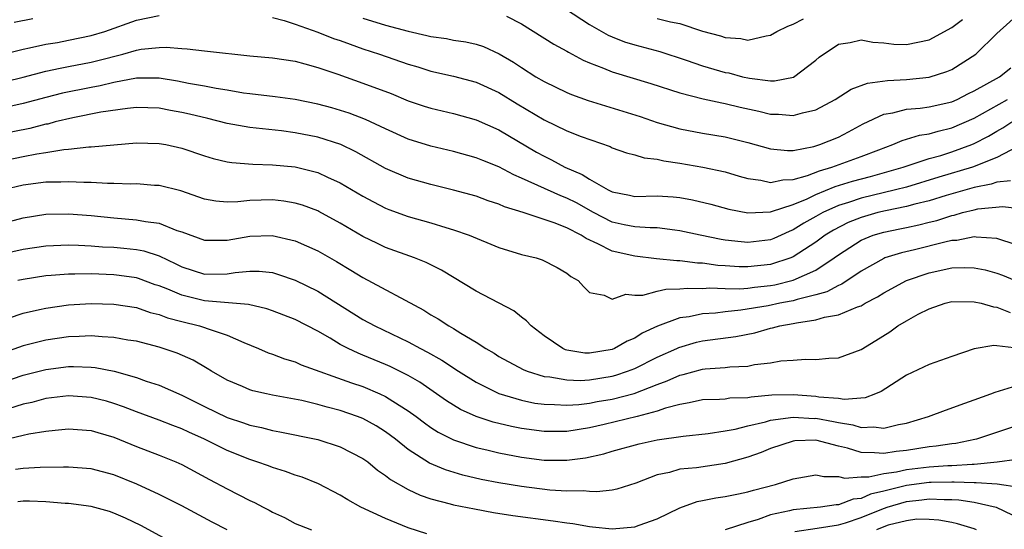
# Model space of a CAD drawing. Units: inches. Extents: x 2643000 to 2644224, y 1479000 to 1480720.
# Drawn here: x 2643263 to 2643350, y 1480101 to 1480146 of the extents above; entities that cross this region are included whole.
import ezdxf

# ---------------------------------------------------------------- set-up
doc = ezdxf.new("R2010")
doc.units = ezdxf.units.IN
doc.header["$MEASUREMENT"] = 0
doc.layers.add('LD26431479_2ft', color=242, linetype='Continuous')

msp = doc.modelspace()

# ---------------------------------------------------------------- linework, layer by layer
at = {"layer": 'LD26431479_2ft'}
for points, elevation in [([(2643305.673, 1480146.328), (2643307, 1480145.672), (2643309.858, 1480143.857), (2643311, 1480143.255), (2643311.155, 1480143.156), (2643311.476, 1480143), (2643312.46, 1480142.46), (2643313, 1480142.231), (2643314.257, 1480141.743), (2643315, 1480141.415), (2643318.413, 1480140.413), (2643321, 1480139.582), (2643323.055, 1480139.055), (2643324.689, 1480138.689), (2643325, 1480138.644), (2643326.308, 1480138.308), (2643327.956, 1480137.956), (2643329, 1480137.693), (2643329.69, 1480137.69), (2643331, 1480137.57), (2643331.815, 1480137.815), (2643333, 1480138.073), (2643334.722, 1480139), (2643336.113, 1480139.887), (2643337.565, 1480140.435), (2643339.333, 1480140.667), (2643341, 1480140.74), (2643343, 1480140.944), (2643344.557, 1480141.443), (2643345, 1480141.643), (2643347.132, 1480143), (2643349, 1480144.8), (2643351, 1480146.596)], 9842), ([(2643310.892, 1480147), (2643313, 1480145.618), (2643314.653, 1480144.653), (2643315, 1480144.509), (2643316.088, 1480144.088), (2643317, 1480143.816), (2643319.234, 1480143.234), (2643321.535, 1480142.465), (2643323, 1480141.956), (2643325, 1480141.382), (2643325.33, 1480141.33), (2643326.526, 1480141), (2643327.143, 1480140.857), (2643329, 1480140.642), (2643329.359, 1480140.641), (2643331.033, 1480140.967), (2643333, 1480142.468), (2643333.284, 1480142.716), (2643335, 1480143.875), (2643336.022, 1480144.022), (2643337, 1480144.256), (2643338.034, 1480144.034), (2643339, 1480143.978), (2643339.876, 1480143.875), (2643341, 1480143.84), (2643343, 1480144.256), (2643345, 1480145.329), (2643345.959, 1480146.041)], 9844), ([(2643261, 1480142.923), (2643263, 1480143.434), (2643263.537, 1480143.537), (2643265, 1480143.865), (2643266.032, 1480144.032), (2643267, 1480144.211), (2643269, 1480144.628), (2643270.208, 1480145), (2643273, 1480145.984), (2643275, 1480146.398)], 9838), ([(2643262.184, 1480145.816), (2643263.852, 1480146.147)], 9840), ([(2643285, 1480146.228), (2643286.033, 1480145.967), (2643287, 1480145.644), (2643289, 1480144.942), (2643290.383, 1480144.383), (2643291, 1480144.18), (2643291.858, 1480143.858), (2643293, 1480143.469), (2643294.449, 1480143), (2643297, 1480142.105), (2643297.856, 1480141.855), (2643299, 1480141.488), (2643301, 1480141.04), (2643303, 1480140.513), (2643305, 1480139.609), (2643306.616, 1480138.616), (2643309, 1480137.182), (2643311, 1480136.227), (2643312.281, 1480135.719), (2643314.828, 1480134.828), (2643315, 1480134.731), (2643316.282, 1480134.282), (2643317, 1480134.094), (2643317.83, 1480133.83), (2643319, 1480133.725), (2643319.572, 1480133.572), (2643321, 1480133.38), (2643323.013, 1480133.013), (2643325, 1480132.591), (2643326.226, 1480132.226), (2643327, 1480132.016), (2643328.138, 1480131.862), (2643329, 1480131.66), (2643330.096, 1480131.904), (2643331, 1480131.922), (2643332.274, 1480132.274), (2643333.317, 1480132.683), (2643334.41, 1480133), (2643337, 1480133.94), (2643338.557, 1480134.557), (2643339.793, 1480135), (2643340.626, 1480135.375), (2643341, 1480135.475), (2643342.161, 1480135.839), (2643343, 1480135.959), (2643343.797, 1480136.203), (2643345, 1480136.476), (2643347, 1480137.337), (2643349.927, 1480139)], 9838), ([(2643293, 1480146.157), (2643295, 1480145.534), (2643297, 1480145.013), (2643298.646, 1480144.646), (2643299, 1480144.549), (2643300.364, 1480144.364), (2643301, 1480144.238), (2643302.083, 1480144.083), (2643303, 1480143.866), (2643303.653, 1480143.653), (2643305.029, 1480143.029), (2643306.287, 1480142.288), (2643307, 1480141.815), (2643308.283, 1480141), (2643309, 1480140.568), (2643311, 1480139.6), (2643311.422, 1480139.421), (2643312.902, 1480138.902), (2643317.485, 1480137.485), (2643319, 1480136.967), (2643321, 1480136.396), (2643323, 1480136.015), (2643325, 1480135.699), (2643327, 1480135.204), (2643329, 1480134.622), (2643330.484, 1480134.484), (2643331, 1480134.496), (2643332.836, 1480134.836), (2643333.365, 1480135), (2643335, 1480135.67), (2643335.878, 1480136.122), (2643337.171, 1480136.829), (2643339, 1480137.693), (2643339.813, 1480137.813), (2643341, 1480138.122), (2643342.227, 1480138.227), (2643343, 1480138.342), (2643345, 1480138.794), (2643345.475, 1480139), (2643346.487, 1480139.513), (2643347, 1480139.749), (2643349.213, 1480141), (2643350.233, 1480141.767)], 9840), ([(2643319, 1480146.144), (2643320.169, 1480145.831), (2643321, 1480145.686), (2643322.992, 1480145.008), (2643324.593, 1480144.593), (2643325, 1480144.453), (2643326.362, 1480144.362), (2643327, 1480144.226), (2643328.611, 1480144.611), (2643329, 1480144.654), (2643329.568, 1480145), (2643330.539, 1480145.461), (2643331, 1480145.623), (2643331.899, 1480146.101)], 9846), ([(2643261.423, 1480140.578), (2643263, 1480140.959), (2643265, 1480141.474), (2643266.242, 1480141.758), (2643267, 1480141.89), (2643269, 1480142.282), (2643269.584, 1480142.416), (2643271.788, 1480143), (2643273, 1480143.346), (2643273.424, 1480143.424), (2643275, 1480143.588), (2643275.607, 1480143.607), (2643277, 1480143.483), (2643277.464, 1480143.464), (2643279, 1480143.269), (2643279.255, 1480143.255), (2643283, 1480142.836), (2643285, 1480142.652), (2643287, 1480142.357), (2643287.859, 1480142.142), (2643289, 1480141.813), (2643290.79, 1480141.209), (2643293, 1480140.439), (2643295.502, 1480139.502), (2643297, 1480138.879), (2643298.403, 1480138.403), (2643299, 1480138.21), (2643301, 1480137.743), (2643303, 1480137.193), (2643305, 1480136.313), (2643308.34, 1480134.34), (2643309, 1480133.97), (2643309.658, 1480133.659), (2643310.843, 1480133), (2643312.351, 1480132.351), (2643313, 1480131.941), (2643314.662, 1480131), (2643315, 1480130.827), (2643316.541, 1480130.541), (2643317, 1480130.436), (2643319, 1480130.49), (2643320.395, 1480130.395), (2643321, 1480130.337), (2643322.121, 1480130.121), (2643323.737, 1480129.737), (2643325.318, 1480129.318), (2643327, 1480128.993), (2643329, 1480129.074), (2643329.092, 1480129.093), (2643331, 1480129.719), (2643332.222, 1480130.222), (2643333, 1480130.594), (2643334.704, 1480131.296), (2643336.236, 1480131.764), (2643337.822, 1480132.178), (2643340.727, 1480133), (2643343, 1480133.766), (2643344.054, 1480134.054), (2643345, 1480134.354), (2643346.778, 1480135), (2643347, 1480135.092), (2643348.254, 1480135.746), (2643349, 1480136.19), (2643349.527, 1480136.473), (2643350.307, 1480137)], 9836), ([(2643350.847, 1480134.847), (2643349, 1480133.871), (2643346.851, 1480133), (2643343.875, 1480132.125), (2643341, 1480131.255), (2643340.05, 1480131), (2643337, 1480130.278), (2643335.9, 1480129.9), (2643335, 1480129.629), (2643333.614, 1480129), (2643333.213, 1480128.787), (2643333, 1480128.651), (2643331.934, 1480128.065), (2643331, 1480127.467), (2643330.655, 1480127.345), (2643329.929, 1480127), (2643329.289, 1480126.711), (2643329, 1480126.596), (2643327, 1480126.356), (2643326.409, 1480126.409), (2643325, 1480126.574), (2643324.629, 1480126.629), (2643322.797, 1480127), (2643321, 1480127.405), (2643320.555, 1480127.445), (2643319, 1480127.655), (2643318.357, 1480127.643), (2643317, 1480127.738), (2643316.08, 1480127.92), (2643315, 1480128.162), (2643313.369, 1480129), (2643311.853, 1480129.853), (2643311, 1480130.288), (2643310.475, 1480130.475), (2643307, 1480132.055), (2643306.33, 1480132.33), (2643305, 1480133.04), (2643303.587, 1480133.587), (2643303, 1480133.839), (2643301, 1480134.39), (2643299, 1480134.856), (2643297, 1480135.479), (2643295, 1480136.389), (2643293.234, 1480137.233), (2643291.783, 1480137.783), (2643290.245, 1480138.245), (2643289, 1480138.578), (2643287, 1480138.994), (2643285.235, 1480139.234), (2643283, 1480139.476), (2643282.445, 1480139.555), (2643281, 1480139.81), (2643280.045, 1480139.956), (2643279, 1480140.171), (2643277.592, 1480140.408), (2643276.605, 1480140.605), (2643275, 1480140.865), (2643273, 1480140.869), (2643271, 1480140.49), (2643269.801, 1480140.199), (2643269, 1480140.052), (2643266.469, 1480139.531), (2643265, 1480139.155), (2643263, 1480138.619), (2643261, 1480138.183)], 9834), ([(2643350.189, 1480131.811), (2643349, 1480131.685), (2643348.502, 1480131.498), (2643347, 1480131.21), (2643344.516, 1480130.516), (2643343, 1480130.046), (2643341.75, 1480129.75), (2643341, 1480129.539), (2643339.167, 1480129.167), (2643338.476, 1480129), (2643337, 1480128.58), (2643335.871, 1480128.129), (2643334.549, 1480127.451), (2643333.836, 1480127), (2643333, 1480126.382), (2643331, 1480125.09), (2643330.782, 1480125), (2643329, 1480124.418), (2643327, 1480124.209), (2643326.219, 1480124.219), (2643325, 1480124.314), (2643324.344, 1480124.345), (2643323, 1480124.531), (2643322.537, 1480124.537), (2643321, 1480124.735), (2643320.73, 1480124.73), (2643318.931, 1480124.931), (2643317, 1480125.161), (2643315, 1480125.61), (2643313.747, 1480126.253), (2643312.703, 1480126.703), (2643312.276, 1480127), (2643311, 1480127.663), (2643309.903, 1480128.097), (2643307.142, 1480129), (2643305.51, 1480129.51), (2643305, 1480129.746), (2643304.052, 1480130.052), (2643303, 1480130.439), (2643300.995, 1480130.995), (2643299, 1480131.472), (2643297, 1480132.043), (2643295, 1480132.895), (2643292.362, 1480134.362), (2643291.038, 1480135), (2643289, 1480135.662), (2643287, 1480136.055), (2643285.793, 1480136.207), (2643283, 1480136.501), (2643281, 1480136.874), (2643279.304, 1480137.304), (2643277.692, 1480137.692), (2643277, 1480137.843), (2643276.01, 1480138.01), (2643275, 1480138.209), (2643273, 1480138.276), (2643272.198, 1480138.198), (2643269.854, 1480137.854), (2643267.377, 1480137.377), (2643265.808, 1480137), (2643265.177, 1480136.823), (2643265, 1480136.795), (2643263.576, 1480136.424), (2643261, 1480135.917)], 9832), ([(2643261, 1480133.554), (2643263, 1480133.967), (2643264.196, 1480134.196), (2643265, 1480134.304), (2643266.566, 1480134.566), (2643267, 1480134.592), (2643268.797, 1480134.797), (2643269, 1480134.799), (2643270.984, 1480134.984), (2643273, 1480135.151), (2643275, 1480135.114), (2643275.599, 1480135), (2643277, 1480134.698), (2643279, 1480134.006), (2643279.774, 1480133.774), (2643281, 1480133.48), (2643281.409, 1480133.41), (2643283.264, 1480133.264), (2643285, 1480133.209), (2643287, 1480133.029), (2643289, 1480132.548), (2643289.856, 1480132.144), (2643291, 1480131.635), (2643293, 1480130.453), (2643293.938, 1480129.938), (2643295, 1480129.388), (2643295.276, 1480129.276), (2643297, 1480128.646), (2643299, 1480128.094), (2643300.317, 1480127.683), (2643301, 1480127.495), (2643302.39, 1480127), (2643305, 1480125.917), (2643307, 1480125.317), (2643308.303, 1480125), (2643308.84, 1480124.84), (2643310.166, 1480124.166), (2643311, 1480123.656), (2643311.357, 1480123.357), (2643311.994, 1480123), (2643312.47, 1480122.47), (2643313, 1480121.96), (2643314.295, 1480121.705), (2643315, 1480121.369), (2643316.204, 1480121.796), (2643317, 1480121.708), (2643317.716, 1480121.716), (2643319, 1480122.063), (2643319.762, 1480122.238), (2643321, 1480122.26), (2643321.667, 1480122.334), (2643323, 1480122.316), (2643323.645, 1480122.355), (2643325, 1480122.294), (2643326.277, 1480122.277), (2643327, 1480122.337), (2643327.575, 1480122.425), (2643329, 1480122.565), (2643329.367, 1480122.633), (2643331, 1480123.026), (2643333, 1480123.918), (2643334.63, 1480125), (2643335, 1480125.271), (2643337, 1480126.562), (2643338.053, 1480127), (2643339, 1480127.288), (2643340.434, 1480127.566), (2643341, 1480127.695), (2643342.091, 1480127.909), (2643343, 1480128.151), (2643343.688, 1480128.312), (2643345, 1480128.745), (2643345.22, 1480128.78), (2643345.947, 1480129), (2643347, 1480129.256), (2643347.322, 1480129.322), (2643349.531, 1480129.531), (2643351, 1480129.351)], 9830), ([(2643351, 1480126.061), (2643349.441, 1480126.559), (2643349, 1480126.724), (2643347.174, 1480126.826), (2643347, 1480126.859), (2643345.455, 1480126.545), (2643345, 1480126.527), (2643344.398, 1480126.398), (2643341.715, 1480125.715), (2643340.557, 1480125.442), (2643339.109, 1480125), (2643339, 1480124.959), (2643337, 1480123.833), (2643335.311, 1480122.689), (2643335, 1480122.57), (2643333.986, 1480122.013), (2643333, 1480121.745), (2643331.342, 1480121.342), (2643331, 1480121.227), (2643330.817, 1480121.183), (2643329.833, 1480121), (2643328.779, 1480120.779), (2643326.376, 1480120.376), (2643325, 1480120.238), (2643324.125, 1480120.125), (2643323, 1480120.055), (2643321.803, 1480119.803), (2643321, 1480119.71), (2643319.02, 1480118.981), (2643317.653, 1480118.347), (2643317, 1480117.932), (2643316.339, 1480117.661), (2643315.205, 1480117), (2643315, 1480116.919), (2643313, 1480116.591), (2643312.604, 1480116.604), (2643311, 1480116.866), (2643310.892, 1480116.892), (2643310.647, 1480117), (2643309, 1480118.132), (2643307.86, 1480119), (2643307.454, 1480119.454), (2643307, 1480119.779), (2643306.317, 1480120.317), (2643303, 1480122.07), (2643299.924, 1480123.925), (2643298.592, 1480124.592), (2643297.566, 1480125), (2643295, 1480125.924), (2643294.27, 1480126.27), (2643293, 1480126.906), (2643291, 1480128.083), (2643289.102, 1480129.102), (2643289, 1480129.152), (2643287.65, 1480129.65), (2643287, 1480129.837), (2643286.002, 1480130.002), (2643285, 1480130.115), (2643283, 1480130.07), (2643281.957, 1480129.957), (2643281, 1480129.935), (2643280.014, 1480130.014), (2643279, 1480130.193), (2643276.912, 1480130.912), (2643275, 1480131.394), (2643274.593, 1480131.407), (2643273, 1480131.54), (2643272.486, 1480131.515), (2643271, 1480131.578), (2643270.434, 1480131.565), (2643269, 1480131.656), (2643268.349, 1480131.65), (2643267, 1480131.727), (2643266.314, 1480131.687), (2643265, 1480131.679), (2643263, 1480131.429), (2643261.251, 1480131)], 9828), ([(2643261.773, 1480128.227), (2643263, 1480128.554), (2643265, 1480128.855), (2643267, 1480128.901), (2643269, 1480128.746), (2643271, 1480128.54), (2643273, 1480128.368), (2643273.792, 1480128.208), (2643275, 1480128.055), (2643276.566, 1480127.435), (2643277, 1480127.303), (2643279, 1480126.561), (2643279.424, 1480126.576), (2643281, 1480126.563), (2643283, 1480126.917), (2643284.97, 1480126.97), (2643287, 1480126.503), (2643289, 1480125.615), (2643290.675, 1480124.674), (2643291.929, 1480123.929), (2643293, 1480123.268), (2643298.375, 1480120.375), (2643299, 1480119.986), (2643299.63, 1480119.63), (2643300.582, 1480119), (2643301, 1480118.766), (2643301.643, 1480118.357), (2643303, 1480117.554), (2643303.847, 1480117), (2643304.58, 1480116.58), (2643305, 1480116.31), (2643307.144, 1480115.144), (2643307.505, 1480115), (2643309, 1480114.545), (2643309.495, 1480114.505), (2643311, 1480114.225), (2643312.191, 1480114.191), (2643313, 1480114.24), (2643315, 1480114.567), (2643315.344, 1480114.656), (2643316.359, 1480115), (2643317, 1480115.249), (2643319, 1480116.236), (2643320.723, 1480117), (2643320.906, 1480117.094), (2643322.447, 1480117.553), (2643323, 1480117.673), (2643325.925, 1480118.075), (2643327.599, 1480118.401), (2643329, 1480118.793), (2643329.18, 1480118.82), (2643329.824, 1480119), (2643331, 1480119.216), (2643331.284, 1480119.284), (2643333, 1480119.54), (2643333.776, 1480119.776), (2643335, 1480119.979), (2643336.694, 1480120.694), (2643337, 1480120.786), (2643337.373, 1480121), (2643338.441, 1480121.559), (2643339, 1480121.914), (2643341.017, 1480123), (2643343, 1480123.687), (2643345, 1480124.112), (2643346.163, 1480124.163), (2643347, 1480124.131), (2643347.951, 1480123.951), (2643349, 1480123.654), (2643349.484, 1480123.484), (2643354.694, 1480121.306)], 9826), ([(2643261, 1480125.335), (2643263, 1480125.763), (2643265, 1480126.054), (2643267, 1480126.145), (2643267.876, 1480126.124), (2643269, 1480126.06), (2643269.985, 1480125.985), (2643271, 1480125.942), (2643271.874, 1480125.874), (2643273, 1480125.755), (2643273.637, 1480125.637), (2643275, 1480125.185), (2643276.473, 1480124.473), (2643277, 1480124.201), (2643279, 1480123.558), (2643281, 1480123.584), (2643281.701, 1480123.701), (2643283, 1480123.827), (2643283.82, 1480123.82), (2643285, 1480123.704), (2643285.551, 1480123.551), (2643287, 1480123.044), (2643289, 1480122.063), (2643293, 1480119.575), (2643294.044, 1480119), (2643297, 1480117.582), (2643298.073, 1480117), (2643298.692, 1480116.692), (2643299.972, 1480115.972), (2643301.433, 1480115), (2643303, 1480114.021), (2643305, 1480113.032), (2643307, 1480112.436), (2643308.192, 1480112.192), (2643309, 1480112.078), (2643309.93, 1480112.07), (2643311, 1480111.995), (2643312.065, 1480112.065), (2643313, 1480112.186), (2643313.679, 1480112.321), (2643315, 1480112.542), (2643316.957, 1480113.043), (2643319, 1480113.828), (2643319.861, 1480114.139), (2643321, 1480114.665), (2643321.279, 1480114.721), (2643323, 1480115.19), (2643323.22, 1480115.22), (2643325, 1480115.333), (2643325.391, 1480115.391), (2643327, 1480115.457), (2643327.587, 1480115.587), (2643329, 1480115.748), (2643329.919, 1480115.919), (2643331, 1480115.975), (2643332.078, 1480116.078), (2643333, 1480116.024), (2643334.162, 1480116.162), (2643335, 1480116.19), (2643337, 1480116.93), (2643338.303, 1480117.697), (2643339.525, 1480118.475), (2643340.25, 1480119), (2643341, 1480119.46), (2643342.033, 1480120.033), (2643343, 1480120.52), (2643344.427, 1480121), (2643345, 1480121.14), (2643347, 1480121.139), (2643347.598, 1480121), (2643348.683, 1480120.683), (2643349, 1480120.667), (2643350.169, 1480120.169)], 9824), ([(2643351, 1480116.999), (2643349, 1480117.255), (2643348.729, 1480117.271), (2643347, 1480116.968), (2643345, 1480116.303), (2643343, 1480115.604), (2643341, 1480114.66), (2643338.779, 1480113.221), (2643338.272, 1480113), (2643337.362, 1480112.637), (2643335.492, 1480112.508), (2643335, 1480112.591), (2643333.278, 1480112.722), (2643333, 1480112.773), (2643331, 1480112.915), (2643329.121, 1480112.879), (2643327.282, 1480112.718), (2643327, 1480112.653), (2643325.392, 1480112.607), (2643325, 1480112.544), (2643324.504, 1480112.504), (2643323, 1480112.476), (2643321.805, 1480112.195), (2643321, 1480112.071), (2643319.727, 1480111.728), (2643319, 1480111.459), (2643317.233, 1480111), (2643314.302, 1480110.302), (2643313, 1480110.007), (2643311, 1480109.679), (2643309, 1480109.672), (2643307, 1480109.947), (2643306.118, 1480110.118), (2643304.501, 1480110.501), (2643302.995, 1480110.995), (2643301.625, 1480111.625), (2643301, 1480111.998), (2643300.388, 1480112.388), (2643298.023, 1480114.023), (2643297, 1480114.612), (2643295.413, 1480115.413), (2643295, 1480115.598), (2643293, 1480116.427), (2643292.582, 1480116.582), (2643291.694, 1480117), (2643291, 1480117.36), (2643290.094, 1480117.906), (2643289, 1480118.532), (2643287, 1480119.562), (2643285, 1480120.344), (2643284.515, 1480120.515), (2643282.886, 1480120.886), (2643279, 1480121.205), (2643277, 1480121.701), (2643275.769, 1480122.231), (2643275, 1480122.529), (2643274.638, 1480122.639), (2643273.184, 1480123.184), (2643273, 1480123.239), (2643271.463, 1480123.463), (2643271, 1480123.511), (2643269, 1480123.584), (2643267.563, 1480123.563), (2643267, 1480123.576), (2643265.446, 1480123.446), (2643265, 1480123.422), (2643263, 1480123.109), (2643262.519, 1480123)], 9822), ([(2643261.687, 1480119.687), (2643263, 1480120.122), (2643264.438, 1480120.438), (2643265, 1480120.577), (2643267, 1480120.872), (2643269, 1480120.98), (2643271, 1480120.914), (2643273, 1480120.612), (2643274.198, 1480120.197), (2643275, 1480120.014), (2643275.721, 1480119.721), (2643277, 1480119.384), (2643278.572, 1480119), (2643279, 1480118.861), (2643279.235, 1480118.765), (2643281, 1480118.184), (2643282.479, 1480117.521), (2643283.782, 1480117), (2643284.623, 1480116.623), (2643285, 1480116.495), (2643286.08, 1480116.08), (2643287, 1480115.814), (2643287.554, 1480115.554), (2643291.979, 1480113.979), (2643293, 1480113.637), (2643294.503, 1480113), (2643295, 1480112.771), (2643295.648, 1480112.352), (2643297, 1480111.516), (2643297.711, 1480111), (2643298.439, 1480110.439), (2643299, 1480110.042), (2643299.629, 1480109.629), (2643301, 1480108.931), (2643303, 1480108.262), (2643303.953, 1480108.047), (2643305, 1480107.787), (2643307, 1480107.407), (2643309, 1480107.149), (2643311, 1480107.138), (2643312.643, 1480107.357), (2643314.282, 1480107.717), (2643315, 1480107.938), (2643317.399, 1480108.601), (2643319, 1480108.95), (2643321.278, 1480109.278), (2643323.498, 1480109.498), (2643325, 1480109.735), (2643325.884, 1480109.884), (2643327, 1480110.177), (2643328.545, 1480110.544), (2643329, 1480110.684), (2643331, 1480110.95), (2643332.84, 1480110.84), (2643333, 1480110.844), (2643334.565, 1480110.565), (2643335, 1480110.473), (2643336.279, 1480110.279), (2643337, 1480110.038), (2643338.087, 1480110.087), (2643339, 1480109.963), (2643340.3, 1480110.3), (2643341, 1480110.424), (2643342.963, 1480111), (2643344.44, 1480111.56), (2643346.165, 1480112.165), (2643347, 1480112.483), (2643348.455, 1480113), (2643348.847, 1480113.153), (2643350.385, 1480113.615)], 9820), ([(2643351, 1480110.272), (2643347.195, 1480109), (2643347.04, 1480108.96), (2643345.375, 1480108.625), (2643345, 1480108.588), (2643343.63, 1480108.37), (2643343, 1480108.315), (2643341, 1480108.008), (2643340.094, 1480107.906), (2643339, 1480107.723), (2643338.197, 1480107.803), (2643337, 1480107.819), (2643335.794, 1480108.206), (2643335, 1480108.394), (2643333, 1480108.916), (2643331.15, 1480108.85), (2643331, 1480108.829), (2643329, 1480108.167), (2643328.174, 1480107.826), (2643327, 1480107.404), (2643325, 1480106.84), (2643322.473, 1480106.473), (2643321, 1480106.35), (2643320.065, 1480106.065), (2643319, 1480105.864), (2643317.105, 1480105.105), (2643315.425, 1480104.575), (2643315, 1480104.507), (2643313.655, 1480104.345), (2643313, 1480104.378), (2643312.446, 1480104.446), (2643311, 1480104.42), (2643309.496, 1480104.504), (2643307, 1480104.811), (2643305, 1480105.153), (2643303.455, 1480105.455), (2643301.83, 1480105.83), (2643300.288, 1480106.288), (2643298.885, 1480106.885), (2643297, 1480108.103), (2643295.871, 1480109), (2643295, 1480109.65), (2643294.166, 1480110.166), (2643293, 1480110.812), (2643292.529, 1480111), (2643291, 1480111.536), (2643289.825, 1480111.825), (2643289, 1480112.073), (2643287.595, 1480112.405), (2643285, 1480112.889), (2643284.469, 1480113), (2643283.273, 1480113.273), (2643283, 1480113.358), (2643282.355, 1480113.645), (2643281, 1480114.21), (2643279.625, 1480115), (2643279.248, 1480115.248), (2643277.988, 1480115.988), (2643276.593, 1480116.594), (2643275, 1480117.122), (2643273, 1480117.643), (2643272.245, 1480117.754), (2643271, 1480117.988), (2643269.968, 1480118.032), (2643269, 1480118.126), (2643267.935, 1480118.064), (2643267, 1480118.046), (2643265, 1480117.743), (2643264.395, 1480117.605), (2643263, 1480117.237), (2643261, 1480116.548)], 9818), ([(2643261, 1480113.963), (2643263, 1480114.648), (2643265, 1480115.165), (2643267, 1480115.417), (2643267.425, 1480115.425), (2643269, 1480115.365), (2643269.334, 1480115.334), (2643271.013, 1480115.013), (2643273, 1480114.45), (2643273.864, 1480114.136), (2643275, 1480113.765), (2643277, 1480112.875), (2643279, 1480111.878), (2643281, 1480110.922), (2643282.451, 1480110.451), (2643283, 1480110.246), (2643284.031, 1480110.031), (2643285, 1480109.767), (2643285.656, 1480109.656), (2643289, 1480108.964), (2643291, 1480108.325), (2643293, 1480107.295), (2643293.416, 1480107), (2643294.279, 1480106.279), (2643295, 1480105.794), (2643295.427, 1480105.427), (2643297, 1480104.549), (2643298.044, 1480104.044), (2643299, 1480103.738), (2643300.694, 1480103.307), (2643301, 1480103.212), (2643302.838, 1480102.838), (2643304.525, 1480102.525), (2643306.249, 1480102.249), (2643309.796, 1480101.796), (2643311, 1480101.602), (2643311.543, 1480101.543), (2643313, 1480101.278), (2643313.266, 1480101.266), (2643315, 1480101.085), (2643317, 1480101.253), (2643317.409, 1480101.409), (2643319, 1480101.961), (2643321, 1480102.938), (2643322.51, 1480103.49), (2643323, 1480103.579), (2643324.175, 1480103.825), (2643325, 1480103.932), (2643326.17, 1480104.17), (2643327, 1480104.362), (2643327.486, 1480104.514), (2643329.425, 1480105), (2643331, 1480105.509), (2643333, 1480105.85), (2643333.693, 1480105.693), (2643335, 1480105.712), (2643335.552, 1480105.552), (2643337, 1480105.679), (2643337.67, 1480105.67), (2643339, 1480105.974), (2643340.127, 1480106.127), (2643341, 1480106.337), (2643343, 1480106.564), (2643344.669, 1480106.669), (2643345, 1480106.672), (2643346.801, 1480106.801), (2643347, 1480106.793), (2643349.024, 1480107), (2643350.751, 1480107.249)], 9816), ([(2643298.649, 1480100.649), (2643297, 1480101.174), (2643295, 1480102.009), (2643292.813, 1480103), (2643291.656, 1480103.656), (2643291, 1480104.067), (2643289.062, 1480105.063), (2643287.637, 1480105.637), (2643287, 1480105.835), (2643286.152, 1480106.151), (2643285, 1480106.499), (2643284.645, 1480106.645), (2643283.639, 1480107), (2643283, 1480107.199), (2643281, 1480107.995), (2643279.001, 1480109), (2643277.613, 1480109.613), (2643277, 1480109.906), (2643276.198, 1480110.198), (2643275, 1480110.673), (2643273, 1480111.408), (2643271.86, 1480111.86), (2643271, 1480112.152), (2643270.343, 1480112.342), (2643269, 1480112.69), (2643267, 1480112.838), (2643265, 1480112.589), (2643263.755, 1480112.245), (2643263, 1480112.083), (2643261.684, 1480111.685)], 9814), ([(2643261, 1480108.877), (2643263, 1480109.367), (2643263.475, 1480109.476), (2643265, 1480109.704), (2643265.803, 1480109.803), (2643267, 1480109.903), (2643269, 1480109.76), (2643269.576, 1480109.576), (2643271, 1480109.17), (2643273, 1480108.359), (2643275, 1480107.598), (2643276.464, 1480107), (2643277, 1480106.754), (2643279.433, 1480105.433), (2643281, 1480104.606), (2643283, 1480103.597), (2643283.42, 1480103.42), (2643284.18, 1480103), (2643284.73, 1480102.731), (2643285, 1480102.57), (2643286.082, 1480102.083), (2643287, 1480101.567), (2643287.399, 1480101.399), (2643288.459, 1480101)], 9812), ([(2643281.01, 1480101.01), (2643279.683, 1480101.683), (2643277, 1480103.105), (2643275, 1480104.128), (2643273.027, 1480105.027), (2643271, 1480105.839), (2643269, 1480106.388), (2643267, 1480106.533), (2643266.542, 1480106.542), (2643264.492, 1480106.492), (2643263, 1480106.405), (2643262.319, 1480106.319)], 9810), ([(2643351, 1480104.732), (2643349.018, 1480105.018), (2643347.15, 1480105.15), (2643347, 1480105.134), (2643345.212, 1480105.212), (2643345, 1480105.197), (2643343.18, 1480105.18), (2643343, 1480105.169), (2643341, 1480104.918), (2643339, 1480104.406), (2643337.839, 1480104.161), (2643337, 1480103.77), (2643336.284, 1480103.716), (2643335, 1480103.219), (2643334.784, 1480103.216), (2643333.4, 1480103), (2643331, 1480102.763), (2643330.664, 1480102.664), (2643329, 1480102.314), (2643327.911, 1480101.911), (2643327, 1480101.659), (2643325.002, 1480101.002)], 9814), ([(2643277, 1480099.411), (2643273.37, 1480101.37), (2643272.027, 1480102.027), (2643271, 1480102.478), (2643270.617, 1480102.617), (2643269, 1480103.069), (2643267, 1480103.312), (2643266.682, 1480103.317), (2643265, 1480103.459), (2643263.54, 1480103.54), (2643263, 1480103.537), (2643262.517, 1480103.483)], 9808), ([(2643331.16, 1480100.84), (2643333.132, 1480101.132), (2643335, 1480101.451), (2643335.629, 1480101.629), (2643337, 1480102.078), (2643338.835, 1480102.835), (2643339.288, 1480103), (2643341, 1480103.506), (2643342.353, 1480103.647), (2643343, 1480103.73), (2643344.336, 1480103.664), (2643345, 1480103.67), (2643345.644, 1480103.644), (2643347, 1480103.433), (2643348.932, 1480103), (2643350.328, 1480102.328)], 9812), ([(2643347.187, 1480101), (2643347, 1480101.079), (2643345.523, 1480101.523), (2643345, 1480101.638), (2643343.856, 1480101.857), (2643343, 1480101.921), (2643341.929, 1480101.929), (2643341, 1480101.802), (2643339.397, 1480101.397), (2643339, 1480101.26), (2643338.348, 1480101)], 9810)]:
    msp.add_lwpolyline(points, dxfattribs=dict(at, elevation=elevation))

doc.saveas('drawing.dxf')
